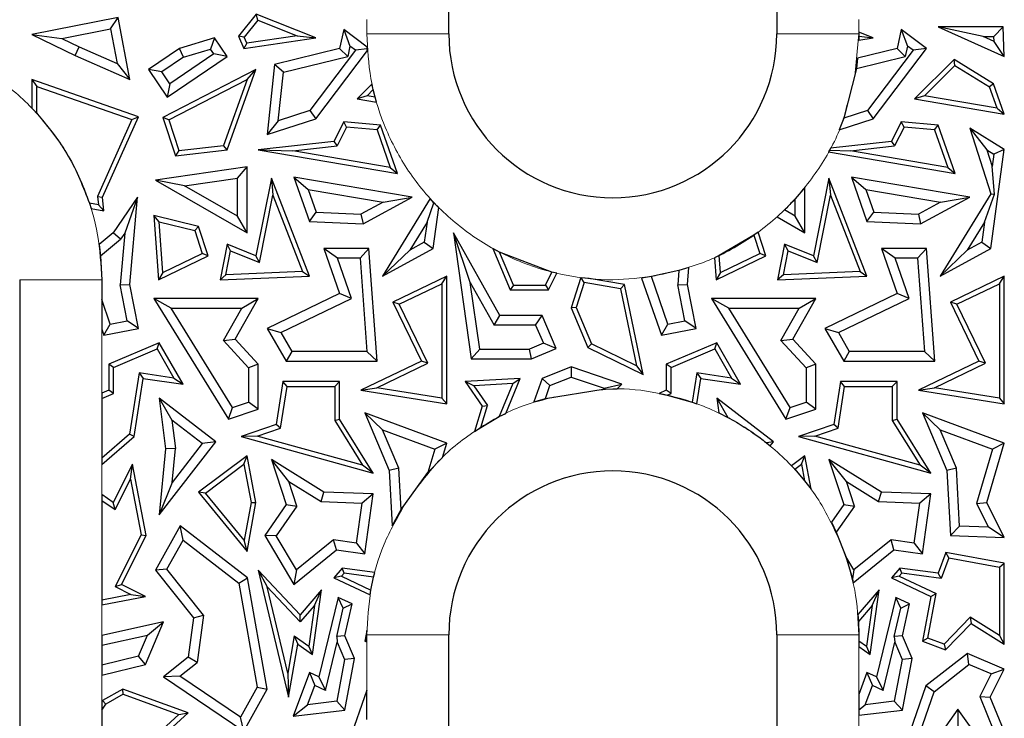
# Model space of a CAD drawing. Units: millimetres. Extents: x 0 to 420, y 0 to 297.
# Drawn here: x 121 to 128, y 128 to 133 of the extents above; entities that cross this region are included whole.
import ezdxf

# ---------------------------------------------------------------- set-up
doc = ezdxf.new("R2010")
doc.units = ezdxf.units.MM

msp = doc.modelspace()

# ---------------------------------------------------------------- linework, layer by layer
at = {"color": 7, "linetype": 'Continuous', "lineweight": 25}
for p, q in [((124.2399, 132.5186), (124.2399, 145.3186)), ((126.6399, 145.3186), (126.6399, 132.5186)), ((122.8307, 132.6625), (122.7019, 132.501)), ((122.8419, 132.62), (122.8307, 132.6625)), ((123.2662, 132.4885), (122.8307, 132.6625)), ((121.8207, 132.6386), (121.1896, 132.5135)), ((121.7645, 132.5556), (121.8207, 132.6386)), ((121.9058, 132.184), (121.8207, 132.6386)), ((122.8419, 132.62), (122.7427, 132.4955)), ((122.8419, 132.62), (123.1312, 132.5045)), ((127.8204, 132.5699), (128.3047, 132.3527)), ((128.15, 132.4994), (127.8204, 132.5699)), ((128.2969, 132.5699), (127.8204, 132.5699)), ((128.2288, 132.4994), (128.2969, 132.5699)), ((128.3047, 132.3527), (128.2969, 132.5699)), ((121.1896, 132.5135), (121.5053, 132.3592)), ((121.1896, 132.5135), (121.4085, 132.485)), ((121.4085, 132.485), (121.7645, 132.5556)), ((121.7645, 132.5556), (121.812, 132.3021)), ((122.7427, 132.4955), (122.7019, 132.501)), ((122.7019, 132.501), (122.7403, 132.4119)), ((123.1312, 132.5045), (122.762, 132.4507)), ((123.1312, 132.5045), (123.2662, 132.4885)), ((123.4708, 132.5515), (123.4404, 132.4119)), ((123.4708, 132.5515), (123.5163, 132.4288)), ((123.6425, 132.4218), (123.4708, 132.5515)), ((127.2398, 132.5011), (127.2393, 132.473)), ((127.2399, 132.5186), (127.2398, 132.5011)), ((127.2398, 132.5011), (127.3462, 132.4885)), ((127.3462, 132.4885), (127.2399, 132.531)), ((127.2399, 132.531), (127.2399, 132.5186)), ((127.5508, 132.5515), (127.5204, 132.4119)), ((127.5508, 132.5515), (127.5963, 132.4288)), ((127.7357, 132.4119), (127.5508, 132.5515)), ((128.2301, 132.4635), (128.15, 132.4994)), ((128.15, 132.4994), (128.2288, 132.4994)), ((128.2301, 132.4635), (128.2288, 132.4994)), ((121.4085, 132.485), (121.5349, 132.4232)), ((122.5253, 132.4885), (122.269, 132.4119)), ((122.5253, 132.4885), (122.496, 132.4061)), ((122.6174, 132.3527), (122.5253, 132.4885)), ((122.7403, 132.4119), (123.2662, 132.4885)), ((122.762, 132.4507), (122.7403, 132.4119)), ((122.762, 132.4507), (122.7427, 132.4955)), ((123.5163, 132.4288), (123.5, 132.3539)), ((123.5569, 132.3981), (123.5163, 132.4288)), ((127.2393, 132.473), (127.3462, 132.4885)), ((127.5963, 132.4288), (127.58, 132.3539)), ((127.6369, 132.3981), (127.5963, 132.4288)), ((128.3047, 132.3527), (128.2301, 132.4635)), ((121.5053, 132.3592), (121.5349, 132.4232)), ((121.5053, 132.3592), (121.9058, 132.184)), ((121.5349, 132.4232), (121.812, 132.3021)), ((122.269, 132.4119), (122.0422, 132.2582)), ((122.1793, 132.0559), (122.6174, 132.3527)), ((122.5194, 132.3716), (122.1981, 132.1538)), ((122.2996, 132.3474), (122.269, 132.4119)), ((122.2996, 132.3474), (122.496, 132.4061)), ((122.5194, 132.3716), (122.496, 132.4061)), ((122.6174, 132.3527), (122.5194, 132.3716)), ((123.4404, 132.4119), (122.964, 132.2947)), ((123.0291, 132.2381), (123.5, 132.3539)), ((123.5569, 132.3981), (123.2233, 131.9564)), ((123.2662, 131.8962), (123.644, 132.3964)), ((123.5, 132.3539), (123.4404, 132.4119)), ((123.6432, 132.4101), (123.5569, 132.3981)), ((123.6432, 132.4101), (123.6425, 132.4218)), ((123.644, 132.3964), (123.6432, 132.4101)), ((127.2221, 132.2658), (127.58, 132.3539)), ((127.5204, 132.4119), (127.2311, 132.3407)), ((127.6369, 132.3981), (127.3033, 131.9564)), ((127.3462, 131.8962), (127.7357, 132.4119)), ((127.58, 132.3539), (127.5204, 132.4119)), ((127.7357, 132.4119), (127.6369, 132.3981)), ((121.812, 132.3021), (121.9058, 132.184)), ((122.2996, 132.3474), (122.1402, 132.2394)), ((122.964, 132.2947), (122.9112, 131.781)), ((123.0291, 132.2381), (122.964, 132.2947)), ((127.2311, 132.3407), (127.2221, 132.2658)), ((127.9376, 132.3308), (127.6486, 132.0421)), ((127.7218, 132.0655), (127.9429, 132.2862)), ((127.9429, 132.2862), (127.9376, 132.3308)), ((128.2259, 132.1536), (127.9376, 132.3308)), ((127.9429, 132.2862), (128.1968, 132.1301)), ((122.1402, 132.2394), (122.0422, 132.2582)), ((122.0422, 132.2582), (122.1793, 132.0559)), ((122.1981, 132.1538), (122.1402, 132.2394)), ((122.8286, 132.2582), (122.1472, 131.9057)), ((122.6174, 131.6697), (122.8286, 132.2582)), ((122.7651, 132.1856), (122.8286, 132.2582)), ((122.9924, 131.8815), (123.0291, 132.2381)), ((127.2221, 132.2658), (127.1304, 131.9003)), ((121.1896, 132.184), (121.2248, 132.1344)), ((121.1896, 132.184), (121.1896, 131.9743)), ((121.9693, 131.9121), (121.1896, 132.184)), ((122.1981, 132.1538), (122.1793, 132.0559)), ((122.19, 131.8882), (122.7651, 132.1856)), ((122.7651, 132.1856), (122.5916, 131.7022)), ((123.6778, 132.1512), (123.5686, 132.0421)), ((123.6868, 132.1104), (123.6778, 132.1512)), ((128.2259, 132.1536), (128.1968, 132.1301)), ((128.3047, 131.9307), (128.2259, 132.1536)), ((121.2248, 131.9371), (121.2248, 132.1344)), ((121.2248, 132.1344), (121.9214, 131.8914)), ((123.6418, 132.0655), (123.5686, 132.0421)), ((123.6418, 132.0655), (123.6868, 132.1104)), ((123.7005, 132.0555), (123.6418, 132.0655)), ((123.7005, 132.0555), (123.6868, 132.1104)), ((127.7218, 132.0655), (127.6486, 132.0421)), ((128.2514, 131.9755), (127.7218, 132.0655)), ((128.2514, 131.9755), (128.1968, 132.1301)), ((123.5686, 132.0421), (123.7109, 132.0179)), ((123.7109, 132.0179), (123.7005, 132.0555)), ((127.6486, 132.0421), (128.3047, 131.9307)), ((121.1896, 131.9743), (121.2248, 131.9371)), ((123.2233, 131.9564), (122.9924, 131.8815)), ((123.2233, 131.9564), (123.2662, 131.8962)), ((127.3033, 131.9564), (127.1304, 131.9003)), ((127.3033, 131.9564), (127.3462, 131.8962)), ((128.2514, 131.9755), (128.3047, 131.9307)), ((121.9214, 131.8914), (121.6704, 131.3287)), ((121.7064, 131.3227), (121.9693, 131.9121)), ((121.9214, 131.8914), (121.9693, 131.9121)), ((122.19, 131.8882), (122.1472, 131.9057)), ((122.1472, 131.9057), (122.2392, 131.625)), ((122.19, 131.8882), (122.2638, 131.6634)), ((122.9112, 131.781), (123.2662, 131.8962)), ((122.9924, 131.8815), (122.9112, 131.781)), ((123.4708, 131.8735), (123.399, 131.7309)), ((123.4915, 131.8363), (123.4708, 131.8735)), ((123.7403, 131.8499), (123.4708, 131.8735)), ((123.7146, 131.8167), (123.7403, 131.8499)), ((123.8652, 131.4964), (123.7403, 131.8499)), ((127.1304, 131.9003), (127.0968, 131.8153)), ((127.0968, 131.8153), (127.3462, 131.8962)), ((127.5508, 131.8735), (127.479, 131.7309)), ((127.5715, 131.8363), (127.5508, 131.8735)), ((127.8203, 131.8499), (127.5508, 131.8735)), ((127.7946, 131.8167), (127.8203, 131.8499)), ((127.9452, 131.4964), (127.8203, 131.8499)), ((123.4915, 131.8363), (123.4219, 131.6979)), ((123.7146, 131.8167), (123.4915, 131.8363)), ((123.7146, 131.8167), (123.8119, 131.5412)), ((127.5715, 131.8363), (127.5019, 131.6979)), ((127.7946, 131.8167), (127.5715, 131.8363)), ((127.7946, 131.8167), (127.8919, 131.5412)), ((128.0512, 131.8289), (128.1767, 131.669)), ((128.3047, 131.6731), (128.0512, 131.8289)), ((128.0512, 131.8289), (128.2057, 131.3485)), ((123.399, 131.7309), (122.8451, 131.6697)), ((123.399, 131.7309), (123.4219, 131.6979)), ((127.479, 131.7309), (127.0335, 131.6817)), ((127.479, 131.7309), (127.5019, 131.6979)), ((122.2392, 131.625), (122.6174, 131.6697)), ((122.2638, 131.6634), (122.2392, 131.625)), ((122.2638, 131.6634), (122.5916, 131.7022)), ((122.6174, 131.6697), (122.5916, 131.7022)), ((122.8451, 131.6697), (123.0993, 131.6623)), ((122.8451, 131.6697), (123.8652, 131.4964)), ((123.0993, 131.6623), (123.4219, 131.6979)), ((123.8119, 131.5412), (123.0993, 131.6623)), ((127.0256, 131.6668), (127.0186, 131.6538)), ((127.0186, 131.6538), (127.9452, 131.4964)), ((127.0335, 131.6817), (127.0256, 131.6668)), ((127.0256, 131.6668), (127.1793, 131.6623)), ((127.1793, 131.6623), (127.5019, 131.6979)), ((127.8919, 131.5412), (127.1793, 131.6623)), ((128.1767, 131.669), (128.2286, 131.6371)), ((128.1767, 131.669), (128.2162, 131.5464)), ((128.2057, 130.9474), (128.3047, 131.6731)), ((128.2286, 131.6371), (128.2162, 131.5464)), ((128.3047, 131.6731), (128.2286, 131.6371)), ((122.7647, 131.5439), (122.0928, 131.4469)), ((122.6942, 131.4625), (122.7647, 131.5439)), ((122.7647, 131.0628), (122.7647, 131.5439)), ((123.8119, 131.5412), (123.8652, 131.4964)), ((127.8919, 131.5412), (127.9452, 131.4964)), ((128.2339, 131.3451), (128.2162, 131.5464)), ((122.3058, 131.4064), (122.0928, 131.4469)), ((122.0928, 131.4469), (122.7647, 131.0628)), ((122.3058, 131.4064), (122.6942, 131.4625)), ((122.6942, 131.1844), (122.6942, 131.4625)), ((122.9416, 131.4631), (122.8286, 130.8926)), ((122.9416, 131.4631), (122.9526, 131.3371)), ((123.2198, 130.7454), (122.9416, 131.4631)), ((123.1054, 131.4688), (123.2198, 131.1446)), ((123.1054, 131.4688), (123.2118, 131.3793)), ((123.9712, 131.3227), (123.1054, 131.4688)), ((127.0216, 131.4631), (126.9086, 130.8926)), ((127.0216, 131.4631), (127.0326, 131.3371)), ((127.2998, 130.7454), (127.0216, 131.4631)), ((127.1854, 131.4688), (127.2918, 131.3793)), ((128.0512, 131.3227), (127.1854, 131.4688)), ((127.1854, 131.4688), (127.2998, 131.1446)), ((122.6942, 131.1844), (122.3058, 131.4064)), ((123.2118, 131.3793), (123.2705, 131.213)), ((123.2118, 131.3793), (123.7584, 131.2871)), ((126.8447, 131.3932), (126.7742, 131.3104)), ((126.8447, 131.0628), (126.8447, 131.3932)), ((127.2918, 131.3793), (127.8384, 131.2871)), ((127.2918, 131.3793), (127.3505, 131.213)), ((128.2057, 131.3485), (127.835, 130.7454)), ((128.1609, 131.1409), (128.2339, 131.3451)), ((128.2057, 131.3485), (128.2339, 131.3451)), ((121.6761, 131.2664), (121.6105, 131.2788)), ((121.6105, 131.2788), (121.6226, 131.2406)), ((121.6704, 131.3287), (121.6761, 131.2664)), ((121.6704, 131.3287), (121.7064, 131.3227)), ((121.7154, 131.223), (121.7064, 131.3227)), ((121.9621, 131.3227), (121.7844, 131.0628)), ((121.9621, 131.3227), (121.8682, 131.0604)), ((121.9058, 130.6836), (121.9621, 131.3227)), ((122.8549, 130.8437), (122.9526, 131.3371)), ((122.9526, 131.3371), (123.1692, 130.7786)), ((123.7584, 131.2871), (123.596, 131.1986)), ((123.6125, 131.1273), (123.9712, 131.3227)), ((124.1037, 131.3126), (123.755, 130.7454)), ((123.7584, 131.2871), (123.9712, 131.3227)), ((124.0809, 131.1409), (124.1315, 131.2824)), ((124.1315, 131.2824), (124.1037, 131.3126)), ((124.1665, 131.2464), (124.1315, 131.2824)), ((126.7742, 131.1844), (126.7742, 131.3104)), ((126.9349, 130.8437), (127.0326, 131.3371)), ((127.0326, 131.3371), (127.2492, 130.7786)), ((127.8384, 131.2871), (127.676, 131.1986)), ((127.6925, 131.1273), (128.0512, 131.3227)), ((127.8384, 131.2871), (128.0512, 131.3227)), ((121.6226, 131.2406), (121.7154, 131.223)), ((121.6761, 131.2664), (121.7154, 131.223)), ((123.2198, 131.1446), (123.2705, 131.213)), ((123.2705, 131.213), (123.596, 131.1986)), ((124.1257, 130.9474), (124.1665, 131.2464)), ((126.6958, 131.2292), (126.6419, 131.1788)), ((126.7742, 131.1844), (126.6958, 131.2292)), ((127.2998, 131.1446), (127.3505, 131.213)), ((127.3505, 131.213), (127.676, 131.1986)), ((122.0804, 131.1891), (122.1162, 130.7181)), ((122.1193, 131.1431), (122.0804, 131.1891)), ((122.409, 131.1075), (122.0804, 131.1891)), ((122.1475, 130.7722), (122.1193, 131.1431)), ((122.1193, 131.1431), (122.3815, 131.078)), ((122.7647, 131.0628), (122.6942, 131.1844)), ((123.2198, 131.1446), (123.6125, 131.1273)), ((123.596, 131.1986), (123.6125, 131.1273)), ((124.0809, 131.1409), (123.9537, 130.934)), ((124.0809, 131.1409), (124.0607, 130.9923)), ((126.6419, 131.1788), (126.8447, 131.0628)), ((126.8447, 131.0628), (126.7742, 131.1844)), ((127.2998, 131.1446), (127.6925, 131.1273)), ((127.676, 131.1986), (127.6925, 131.1273)), ((128.1609, 131.1409), (128.0337, 130.934)), ((128.1609, 131.1409), (128.1407, 130.9923)), ((121.7844, 131.0628), (121.6814, 130.9759)), ((121.8373, 131.0151), (121.7844, 131.0628)), ((121.8682, 131.0604), (121.8347, 130.6798)), ((121.8682, 131.0604), (121.8373, 131.0151)), ((122.3815, 131.078), (122.409, 131.1075)), ((122.3815, 131.078), (122.4363, 130.911)), ((122.4794, 130.8926), (122.409, 131.1075)), ((124.3966, 130.6982), (124.2737, 131.0628)), ((124.6121, 130.457), (124.2737, 131.0628)), ((124.2737, 131.0628), (124.4047, 130.1389)), ((126.5026, 131.0658), (126.4726, 131.0443)), ((126.5594, 130.8926), (126.5026, 131.0658)), ((121.6915, 130.8922), (121.8373, 131.0151)), ((124.0607, 130.9923), (123.9537, 130.934)), ((124.0607, 130.9923), (124.1257, 130.9474)), ((126.4726, 131.0443), (126.2181, 130.8955)), ((126.4726, 131.0443), (126.5163, 130.911)), ((128.1407, 130.9923), (128.0337, 130.934)), ((128.1407, 130.9923), (128.2057, 130.9474)), ((121.6814, 130.9759), (121.6915, 130.8922)), ((122.1475, 130.7722), (122.4363, 130.911)), ((122.4794, 130.8926), (122.4363, 130.911)), ((122.6174, 130.9789), (122.5657, 130.7181)), ((122.609, 130.7552), (122.6436, 130.93)), ((122.6436, 130.93), (122.6174, 130.9789)), ((122.8286, 130.8926), (122.6174, 130.9789)), ((122.6436, 130.93), (122.8549, 130.8437)), ((123.4253, 130.8769), (123.3263, 130.9474)), ((123.6557, 130.9474), (123.3263, 130.9474)), ((123.3263, 130.9474), (123.4404, 130.6173)), ((123.6557, 130.9474), (123.5902, 130.8769)), ((123.7165, 130.123), (123.6557, 130.9474)), ((123.755, 130.7454), (124.1257, 130.9474)), ((123.9537, 130.934), (123.755, 130.7454)), ((124.561, 130.9478), (124.69, 130.6433)), ((124.6106, 130.921), (124.561, 130.9478)), ((124.7133, 130.6785), (124.6106, 130.921)), ((124.9945, 130.7746), (124.6106, 130.921)), ((126.2275, 130.7722), (126.5163, 130.911)), ((126.5594, 130.8926), (126.5163, 130.911)), ((126.6974, 130.9789), (126.6457, 130.7181)), ((126.689, 130.7552), (126.7236, 130.93)), ((126.7236, 130.93), (126.6974, 130.9789)), ((126.9086, 130.8926), (126.6974, 130.9789)), ((126.7236, 130.93), (126.9349, 130.8437)), ((127.4063, 130.9474), (127.5204, 130.6173)), ((127.5053, 130.8769), (127.4063, 130.9474)), ((127.7357, 130.9474), (127.4063, 130.9474)), ((127.7357, 130.9474), (127.6702, 130.8769)), ((127.7965, 130.123), (127.7357, 130.9474)), ((127.835, 130.7454), (128.2057, 130.9474)), ((128.0337, 130.934), (127.835, 130.7454)), ((121.6915, 130.8922), (121.6999, 130.7186)), ((122.1162, 130.7181), (122.4794, 130.8926)), ((122.8549, 130.8437), (122.8286, 130.8926)), ((123.5902, 130.8769), (123.4253, 130.8769)), ((123.5276, 130.5811), (123.4253, 130.8769)), ((123.5902, 130.8769), (123.6405, 130.1935)), ((126.1839, 130.8796), (126.1962, 130.7181)), ((126.2181, 130.8955), (126.1839, 130.8796)), ((126.1962, 130.7181), (126.5594, 130.8926)), ((126.2275, 130.7722), (126.2181, 130.8955)), ((126.9349, 130.8437), (126.9086, 130.8926)), ((127.6076, 130.5811), (127.5053, 130.8769)), ((127.6702, 130.8769), (127.5053, 130.8769)), ((127.6702, 130.8769), (127.7205, 130.1935)), ((122.1475, 130.7722), (122.1162, 130.7181)), ((123.1692, 130.7786), (122.609, 130.7552)), ((123.1692, 130.7786), (123.2198, 130.7454)), ((124.9478, 130.6785), (124.9945, 130.7746)), ((125.0296, 130.766), (124.9945, 130.7746)), ((125.9239, 130.7849), (125.7222, 130.7409)), ((125.9239, 130.7849), (125.9147, 130.6798)), ((125.9967, 130.8069), (125.9239, 130.7849)), ((125.9858, 130.6836), (125.9967, 130.8069)), ((126.2275, 130.7722), (126.1962, 130.7181)), ((127.2492, 130.7786), (126.689, 130.7552)), ((127.2492, 130.7786), (127.2998, 130.7454)), ((121.0999, 130.7186), (121.0999, 117.9186)), ((121.6999, 130.7186), (121.6999, 130.5732)), ((122.609, 130.7552), (122.5657, 130.7181)), ((122.5657, 130.7181), (123.2198, 130.7454)), ((124.2247, 130.7454), (123.8303, 130.5546)), ((124.1894, 130.6891), (124.2247, 130.7454)), ((124.2247, 129.8106), (124.2247, 130.7454)), ((124.3966, 130.6982), (124.5707, 130.3865)), ((124.4659, 130.2094), (124.3966, 130.6982)), ((124.9698, 130.6433), (125.0296, 130.766)), ((125.2063, 130.7338), (125.1342, 130.5136)), ((125.2314, 130.6971), (125.1718, 130.5152)), ((125.2094, 130.7334), (125.2063, 130.7338)), ((125.2314, 130.6971), (125.2094, 130.7334)), ((125.267, 130.7269), (125.2094, 130.7334)), ((125.4962, 130.6528), (125.2314, 130.6971)), ((125.5258, 130.6836), (125.267, 130.7269)), ((125.7222, 130.7409), (125.651, 130.731)), ((125.651, 130.731), (125.7954, 130.3113)), ((125.8421, 130.3923), (125.7222, 130.7409)), ((126.689, 130.7552), (126.6457, 130.7181)), ((126.6457, 130.7181), (127.2998, 130.7454)), ((128.3047, 130.7454), (127.9103, 130.5546)), ((128.2694, 130.6891), (128.3047, 130.7454)), ((128.3047, 129.8106), (128.3047, 130.7454)), ((121.8347, 130.6798), (121.9058, 130.6836)), ((121.8865, 130.4168), (121.8347, 130.6798)), ((121.9693, 130.3612), (121.9058, 130.6836)), ((123.8774, 130.5382), (124.1894, 130.6891)), ((124.1894, 130.6891), (124.1894, 129.8518)), ((124.7133, 130.6785), (124.69, 130.6433)), ((124.69, 130.6433), (124.9698, 130.6433)), ((124.7133, 130.6785), (124.9478, 130.6785)), ((124.9478, 130.6785), (124.9698, 130.6433)), ((125.4962, 130.6528), (125.5258, 130.6836)), ((125.4962, 130.6528), (125.6129, 130.0883)), ((125.662, 130.0252), (125.5258, 130.6836)), ((125.9147, 130.6798), (125.9858, 130.6836)), ((125.9665, 130.4168), (125.9147, 130.6798)), ((126.0493, 130.3612), (125.9858, 130.6836)), ((127.9574, 130.5382), (128.2694, 130.6891)), ((128.2694, 130.6891), (128.2694, 129.8518)), ((121.7621, 130.3923), (121.6999, 130.5732)), ((121.6999, 130.5732), (121.6999, 130.3564)), ((122.2084, 130.5106), (122.0821, 130.5811)), ((122.8451, 130.5811), (122.0821, 130.5811)), ((122.0821, 130.5811), (122.6271, 129.697)), ((122.6768, 130.2827), (122.8451, 130.5811)), ((122.7243, 130.5106), (122.8451, 130.5811)), ((123.4404, 130.6173), (122.9112, 130.3612)), ((123.0104, 130.3309), (123.5276, 130.5811)), ((123.5276, 130.5811), (123.4404, 130.6173)), ((123.8774, 130.5382), (123.8303, 130.5546)), ((123.8303, 130.5546), (124.0392, 130.123)), ((126.2884, 130.5106), (126.1621, 130.5811)), ((126.9251, 130.5811), (126.1621, 130.5811)), ((126.1621, 130.5811), (126.7071, 129.697)), ((126.7568, 130.2827), (126.9251, 130.5811)), ((126.8043, 130.5106), (126.9251, 130.5811)), ((127.5204, 130.6173), (126.9912, 130.3612)), ((127.0904, 130.3309), (127.6076, 130.5811)), ((127.6076, 130.5811), (127.5204, 130.6173)), ((127.9574, 130.5382), (127.9103, 130.5546)), ((127.9103, 130.5546), (128.1192, 130.123)), ((122.2084, 130.5106), (122.7243, 130.5106)), ((122.6576, 129.782), (122.2084, 130.5106)), ((122.5902, 130.2727), (122.7243, 130.5106)), ((124.0863, 130.1066), (123.8774, 130.5382)), ((125.1718, 130.5152), (125.1342, 130.5136)), ((125.1342, 130.5136), (125.2577, 130.222)), ((125.1718, 130.5152), (125.285, 130.2479)), ((126.2884, 130.5106), (126.8043, 130.5106)), ((126.7376, 129.782), (126.2884, 130.5106)), ((126.6702, 130.2727), (126.8043, 130.5106)), ((128.1663, 130.1066), (127.9574, 130.5382)), ((121.7621, 130.3923), (121.8865, 130.4168)), ((121.9693, 130.3612), (121.8865, 130.4168)), ((124.5707, 130.3865), (124.6121, 130.457)), ((124.922, 130.457), (124.6121, 130.457)), ((124.8753, 130.3865), (124.922, 130.457)), ((125.0245, 130.2153), (124.922, 130.457)), ((125.8421, 130.3923), (125.9665, 130.4168)), ((126.0493, 130.3612), (125.9665, 130.4168)), ((121.6999, 130.3564), (121.7154, 130.3113)), ((121.7154, 130.3113), (121.7621, 130.3923)), ((121.7154, 130.3113), (121.9693, 130.3612)), ((122.9112, 130.3612), (123.0104, 130.3309)), ((122.9112, 130.3612), (123.0497, 130.123)), ((124.8753, 130.3865), (124.5707, 130.3865)), ((124.8753, 130.3865), (124.932, 130.2527)), ((125.7954, 130.3113), (125.8421, 130.3923)), ((125.7954, 130.3113), (126.0493, 130.3612)), ((126.9912, 130.3612), (127.0904, 130.3309)), ((126.9912, 130.3612), (127.1297, 130.123)), ((122.5902, 130.2727), (122.6768, 130.2827)), ((122.5902, 130.2727), (122.7746, 130.0726)), ((122.8451, 130.1001), (122.6768, 130.2827)), ((123.0104, 130.3309), (123.0903, 130.1935)), ((126.6702, 130.2727), (126.7568, 130.2827)), ((126.6702, 130.2727), (126.8546, 130.0726)), ((126.9251, 130.1001), (126.7568, 130.2827)), ((127.0904, 130.3309), (127.1703, 130.1935)), ((122.1213, 130.2563), (121.7514, 130.0996)), ((121.7867, 130.0763), (122.1062, 130.2116)), ((122.1062, 130.2116), (122.1213, 130.2563)), ((122.1062, 130.2116), (122.2284, 129.9985)), ((122.2952, 129.9529), (122.1213, 130.2563)), ((123.0903, 130.1935), (123.0497, 130.123)), ((123.6405, 130.1935), (123.0903, 130.1935)), ((123.6405, 130.1935), (123.7165, 130.123)), ((124.4047, 130.1389), (124.4659, 130.2094)), ((124.4659, 130.2094), (124.8298, 130.2094)), ((124.932, 130.2527), (124.8298, 130.2094)), ((124.8441, 130.1389), (124.8298, 130.2094)), ((124.8441, 130.1389), (125.0245, 130.2153)), ((125.0245, 130.2153), (124.932, 130.2527)), ((125.2577, 130.222), (125.285, 130.2479)), ((125.2577, 130.222), (125.662, 130.0252)), ((125.6129, 130.0883), (125.285, 130.2479)), ((126.2013, 130.2563), (125.8314, 130.0996)), ((125.8667, 130.0763), (126.1862, 130.2116)), ((126.1862, 130.2116), (126.2013, 130.2563)), ((126.1862, 130.2116), (126.3084, 129.9985)), ((126.3752, 129.9529), (126.2013, 130.2563)), ((127.1703, 130.1935), (127.1297, 130.123)), ((127.7205, 130.1935), (127.1703, 130.1935)), ((127.7205, 130.1935), (127.7965, 130.123)), ((123.0497, 130.123), (123.7165, 130.123)), ((124.0392, 130.123), (123.5971, 129.9091)), ((124.0863, 130.1066), (124.0392, 130.123)), ((124.4047, 130.1389), (124.8441, 130.1389)), ((127.1297, 130.123), (127.7965, 130.123)), ((128.1192, 130.123), (127.6771, 129.9091)), ((128.1663, 130.1066), (128.1192, 130.123)), ((121.7867, 130.0763), (121.7514, 130.0996)), ((121.7514, 130.0996), (121.7514, 129.9091)), ((121.7867, 129.8857), (121.7867, 130.0763)), ((122.8451, 130.1001), (122.7746, 130.0726)), ((122.7746, 130.0726), (122.7746, 129.822)), ((122.8451, 129.7716), (122.8451, 130.1001)), ((123.714, 129.9264), (124.0863, 130.1066)), ((125.1342, 130.0807), (124.922, 129.9963)), ((125.1342, 130.0807), (125.136, 130.0055)), ((125.5071, 129.9529), (125.1342, 130.0807)), ((125.6129, 130.0883), (125.662, 130.0252)), ((125.8667, 130.0763), (125.8314, 130.0996)), ((125.8314, 130.0996), (125.8314, 129.9091)), ((125.8667, 129.8857), (125.8667, 130.0763)), ((126.9251, 130.1001), (126.8546, 130.0726)), ((126.8546, 130.0726), (126.8546, 129.822)), ((126.9251, 129.7716), (126.9251, 130.1001)), ((127.794, 129.9264), (128.1663, 130.1066)), ((121.974, 130.0363), (121.9035, 129.5885)), ((121.9364, 129.5703), (122.0034, 129.9963)), ((122.2284, 129.9985), (121.974, 130.0363)), ((121.974, 130.0363), (122.0034, 129.9963)), ((122.0034, 129.9963), (122.2952, 129.9529)), ((122.2284, 129.9985), (122.2952, 129.9529)), ((124.7624, 129.9963), (124.3592, 129.9727)), ((124.6574, 129.7397), (124.7624, 129.9963)), ((124.7086, 129.9578), (124.7624, 129.9963)), ((124.922, 129.9963), (124.8629, 129.8237)), ((124.9783, 129.9427), (124.922, 129.9963)), ((124.9783, 129.9427), (125.136, 130.0055)), ((125.136, 130.0055), (125.3756, 129.9234)), ((126.054, 130.0363), (126.0203, 129.8225)), ((126.054, 130.0363), (126.0834, 129.9963)), ((126.3084, 129.9985), (126.054, 130.0363)), ((126.0542, 129.8106), (126.0834, 129.9963)), ((126.0834, 129.9963), (126.3752, 129.9529)), ((126.3084, 129.9985), (126.3752, 129.9529)), ((121.7514, 129.9091), (121.6999, 129.8872)), ((121.7867, 129.8857), (121.7514, 129.9091)), ((123.026, 129.9727), (122.9768, 129.6589)), ((123.0084, 129.6325), (123.0562, 129.9374)), ((123.0562, 129.9374), (123.026, 129.9727)), ((123.4404, 129.9727), (123.026, 129.9727)), ((123.0562, 129.9374), (123.4052, 129.9374)), ((123.4052, 129.9374), (123.4404, 129.9727)), ((123.4052, 129.9374), (123.4052, 129.6869)), ((123.4404, 129.697), (123.4404, 129.9727)), ((123.5971, 129.9091), (123.714, 129.9264)), ((123.5971, 129.9091), (124.2247, 129.8106)), ((124.1894, 129.8518), (123.714, 129.9264)), ((124.4241, 129.9412), (124.3592, 129.9727)), ((124.3592, 129.9727), (124.4851, 129.7921)), ((124.7086, 129.9578), (124.4241, 129.9412)), ((124.4241, 129.9412), (124.5239, 129.7981)), ((124.7086, 129.9578), (124.6095, 129.7157)), ((124.9464, 129.8497), (124.9783, 129.9427)), ((124.9464, 129.8497), (125.3692, 129.9172)), ((125.3692, 129.9172), (125.3756, 129.9234)), ((125.3692, 129.9172), (125.4715, 129.9184)), ((125.3756, 129.9234), (125.5071, 129.9529)), ((125.4715, 129.9184), (125.5071, 129.9529)), ((125.8314, 129.9091), (125.7783, 129.8865)), ((125.8667, 129.8857), (125.8314, 129.9091)), ((127.106, 129.9727), (127.0568, 129.6589)), ((127.0884, 129.6325), (127.1362, 129.9374)), ((127.1362, 129.9374), (127.106, 129.9727)), ((127.5204, 129.9727), (127.106, 129.9727)), ((127.1362, 129.9374), (127.4852, 129.9374)), ((127.4852, 129.9374), (127.5204, 129.9727)), ((127.4852, 129.9374), (127.4852, 129.6869)), ((127.5204, 129.697), (127.5204, 129.9727)), ((127.6771, 129.9091), (127.794, 129.9264)), ((127.6771, 129.9091), (128.3047, 129.8106)), ((128.2694, 129.8518), (127.794, 129.9264)), ((121.6999, 129.8872), (121.6999, 129.8489)), ((121.6999, 129.8489), (121.7867, 129.8857)), ((121.6999, 129.8489), (121.6999, 129.4117)), ((122.1213, 129.8504), (122.2126, 129.6907)), ((122.5347, 129.5307), (122.1213, 129.8504)), ((122.1213, 129.8504), (122.168, 129.481)), ((124.1894, 129.8518), (124.2247, 129.8106)), ((124.8629, 129.8237), (124.9464, 129.8497)), ((125.7783, 129.8865), (125.8388, 129.8739)), ((125.8388, 129.8739), (125.8667, 129.8857)), ((125.8388, 129.8739), (126.0203, 129.8225)), ((126.6147, 129.5307), (126.2013, 129.8504)), ((126.2013, 129.8504), (126.2817, 129.7097)), ((126.2013, 129.8504), (126.2148, 129.7433)), ((128.2694, 129.8518), (128.3047, 129.8106)), ((122.6271, 129.697), (122.6576, 129.782)), ((122.6271, 129.697), (122.8451, 129.7716)), ((122.6576, 129.782), (122.7746, 129.822)), ((122.8451, 129.7716), (122.7746, 129.822)), ((124.4851, 129.7921), (124.4273, 129.6068)), ((124.4738, 129.6374), (124.5239, 129.7981)), ((124.4851, 129.7921), (124.5239, 129.7981)), ((126.0203, 129.8225), (126.0542, 129.8106)), ((126.7071, 129.697), (126.7376, 129.782)), ((126.7071, 129.697), (126.9251, 129.7716)), ((126.7376, 129.782), (126.8546, 129.822)), ((126.9251, 129.7716), (126.8546, 129.822)), ((122.4357, 129.5181), (122.2126, 129.6907)), ((122.2126, 129.6907), (122.239, 129.482)), ((123.4052, 129.6869), (123.4404, 129.697)), ((123.4052, 129.6869), (123.6085, 129.3594)), ((123.6862, 129.3011), (123.4404, 129.697)), ((123.7543, 129.62), (123.6257, 129.7429)), ((124.2247, 129.5211), (123.6257, 129.7429)), ((123.6257, 129.7429), (123.804, 129.3219)), ((124.4738, 129.6374), (124.6095, 129.7157)), ((124.6095, 129.7157), (124.6574, 129.7397)), ((126.2148, 129.7433), (126.2817, 129.7097)), ((127.4852, 129.6869), (127.5204, 129.697)), ((127.4852, 129.6869), (127.6885, 129.3594)), ((127.7662, 129.3011), (127.5204, 129.697)), ((127.7057, 129.7429), (127.884, 129.3219)), ((127.8343, 129.62), (127.7057, 129.7429)), ((128.3047, 129.5211), (127.7057, 129.7429)), ((122.9768, 129.6589), (122.7194, 129.5703)), ((122.8381, 129.5739), (123.0084, 129.6325)), ((123.0084, 129.6325), (122.9768, 129.6589)), ((123.8737, 129.3381), (123.7543, 129.62)), ((123.7543, 129.62), (124.1383, 129.4779)), ((124.4273, 129.6068), (124.4738, 129.6374)), ((127.0568, 129.6589), (126.7994, 129.5703)), ((126.9181, 129.5739), (127.0884, 129.6325)), ((127.0884, 129.6325), (127.0568, 129.6589)), ((127.9537, 129.3381), (127.8343, 129.62)), ((127.8343, 129.62), (128.2183, 129.4779)), ((121.9035, 129.5885), (121.6999, 129.4117)), ((121.6999, 129.3649), (121.9364, 129.5703)), ((121.9364, 129.5703), (121.9035, 129.5885)), ((122.8381, 129.5739), (122.7194, 129.5703)), ((122.7194, 129.5703), (123.6862, 129.3011)), ((123.6085, 129.3594), (122.8381, 129.5739)), ((126.9181, 129.5739), (126.7994, 129.5703)), ((126.7994, 129.5703), (127.7662, 129.3011)), ((127.6885, 129.3594), (126.9181, 129.5739)), ((122.1213, 128.9962), (122.5347, 129.5307)), ((122.168, 129.481), (122.1213, 128.9962)), ((122.239, 129.482), (122.168, 129.481)), ((122.4357, 129.5181), (122.2149, 129.2326)), ((122.2149, 129.2326), (122.239, 129.482)), ((122.5347, 129.5307), (122.4357, 129.5181)), ((124.1383, 129.4779), (124.0874, 129.3064)), ((124.2247, 129.5211), (124.1383, 129.4779)), ((124.194, 129.4178), (124.2247, 129.5211)), ((126.6147, 129.5307), (126.5643, 129.5243)), ((126.5643, 129.5243), (126.5921, 129.5016)), ((126.5921, 129.5016), (126.6147, 129.5307)), ((128.2183, 129.4779), (128.1004, 129.0806)), ((128.176, 129.0873), (128.3047, 129.5211)), ((128.3047, 129.5211), (128.2183, 129.4779)), ((121.6999, 129.4117), (121.6999, 129.3649)), ((122.7647, 129.4295), (122.409, 129.1622)), ((122.7405, 129.3672), (122.7647, 129.4295)), ((122.8286, 129.0873), (122.7647, 129.4295)), ((123.069, 129.2405), (122.9416, 129.403)), ((123.3263, 129.1633), (122.9416, 129.403)), ((122.9416, 129.403), (123.0497, 129.0727)), ((124.0874, 129.3064), (124.194, 129.4178)), ((126.8447, 129.4295), (126.7471, 129.3561)), ((126.8205, 129.3672), (126.8447, 129.4295)), ((126.8905, 129.1844), (126.8447, 129.4295)), ((127.149, 129.2405), (127.0216, 129.403)), ((127.4063, 129.1633), (127.0216, 129.403)), ((127.0216, 129.403), (127.1297, 129.0727)), ((121.9243, 129.367), (121.7844, 129.0873)), ((121.9095, 129.2584), (121.9243, 129.367)), ((122.0254, 128.8464), (121.9243, 129.367)), ((122.4596, 129.1561), (122.7405, 129.3672)), ((122.7405, 129.3672), (122.7928, 129.0871)), ((123.6862, 129.3011), (123.6085, 129.3594)), ((123.8737, 129.3381), (123.804, 129.3219)), ((123.8905, 129.0349), (123.8737, 129.3381)), ((126.7471, 129.3561), (126.7712, 129.3301)), ((126.7712, 129.3301), (126.8205, 129.3672)), ((126.7712, 129.3301), (126.8431, 129.2461)), ((126.8205, 129.3672), (126.8431, 129.2461)), ((127.7662, 129.3011), (127.6885, 129.3594)), ((127.9537, 129.3381), (127.884, 129.3219)), ((127.9772, 128.9144), (127.9537, 129.3381)), ((121.798, 129.0355), (121.9095, 129.2584)), ((121.9095, 129.2584), (121.9885, 128.8514)), ((123.804, 129.3219), (123.8264, 128.9166)), ((123.8905, 129.0349), (124.0874, 129.3064)), ((127.884, 129.3219), (127.9103, 128.8464)), ((122.2149, 129.2326), (122.1213, 128.9962)), ((123.069, 129.2405), (123.3049, 129.0935)), ((123.1276, 129.0613), (123.069, 129.2405)), ((126.8431, 129.2461), (126.8905, 129.1844)), ((127.149, 129.2405), (127.3849, 129.0935)), ((127.2076, 129.0613), (127.149, 129.2405)), ((121.7844, 129.0873), (121.6999, 129.1447)), ((121.6999, 129.1447), (121.6999, 129.1021)), ((122.4596, 129.1561), (122.409, 129.1622)), ((122.409, 129.1622), (122.7647, 128.729)), ((122.7434, 128.8105), (122.4596, 129.1561)), ((123.3049, 129.0935), (123.3263, 129.1633)), ((123.6862, 129.1496), (123.3263, 129.1633)), ((123.6862, 129.1496), (123.6057, 129.0821)), ((123.6257, 128.7108), (123.6862, 129.1496)), ((127.3849, 129.0935), (127.4063, 129.1633)), ((127.7662, 129.1496), (127.4063, 129.1633)), ((127.7662, 129.1496), (127.6857, 129.0821)), ((127.7057, 128.7108), (127.7662, 129.1496)), ((121.6999, 129.1021), (121.6999, 128.3732)), ((121.6999, 129.1021), (121.798, 129.0355)), ((121.798, 129.0355), (121.7844, 129.0873)), ((122.7928, 129.0871), (122.7434, 128.8105)), ((122.7647, 128.729), (122.8286, 129.0873)), ((122.7928, 129.0871), (122.8286, 129.0873)), ((123.0497, 129.0727), (122.8926, 128.8464)), ((123.1276, 129.0613), (122.9763, 128.8434)), ((123.0497, 129.0727), (123.1276, 129.0613)), ((123.3049, 129.0935), (123.6057, 129.0821)), ((123.5655, 128.7903), (123.6057, 129.0821)), ((127.1297, 129.0727), (127.0399, 128.9433)), ((127.2076, 129.0613), (127.0753, 128.8707)), ((127.1297, 129.0727), (127.2076, 129.0613)), ((127.3849, 129.0935), (127.6857, 129.0821)), ((127.6455, 128.7903), (127.6857, 129.0821)), ((128.1004, 129.0806), (128.176, 129.0873)), ((128.1004, 129.0806), (128.188, 128.9064)), ((128.3047, 128.8314), (128.176, 129.0873)), ((123.8264, 128.9166), (123.8905, 129.0349)), ((122.2736, 128.9167), (122.0928, 128.5912)), ((122.2954, 128.8107), (122.2736, 128.9167)), ((122.7673, 128.5353), (122.2736, 128.9167)), ((127.0399, 128.9433), (127.0753, 128.8707)), ((127.9772, 128.9144), (127.9103, 128.8464)), ((128.188, 128.9064), (127.9772, 128.9144)), ((128.3047, 128.8314), (128.188, 128.9064)), ((121.9885, 128.8514), (121.7986, 128.4716)), ((121.8459, 128.4874), (122.0254, 128.8464)), ((121.9885, 128.8514), (122.0254, 128.8464)), ((122.9763, 128.8434), (122.8926, 128.8464)), ((122.8926, 128.8464), (123.1054, 128.4874)), ((123.1245, 128.5935), (122.9763, 128.8434)), ((127.0753, 128.8707), (127.1462, 128.6918)), ((127.9103, 128.8464), (128.3047, 128.8314)), ((122.1774, 128.5982), (122.2954, 128.8107)), ((122.2954, 128.8107), (122.7026, 128.4961)), ((122.7647, 128.729), (122.7434, 128.8105)), ((123.3968, 128.8136), (123.1245, 128.5935)), ((123.5655, 128.7903), (123.3968, 128.8136)), ((123.4174, 128.7396), (123.3968, 128.8136)), ((123.5655, 128.7903), (123.6257, 128.7108)), ((127.4768, 128.8136), (127.2045, 128.5935)), ((127.6455, 128.7903), (127.4768, 128.8136)), ((127.4974, 128.7396), (127.4768, 128.8136)), ((127.6455, 128.7903), (127.7057, 128.7108)), ((123.1054, 128.4874), (123.4174, 128.7396)), ((123.4174, 128.7396), (123.6257, 128.7108)), ((127.2045, 128.5935), (127.1462, 128.6918)), ((127.1462, 128.6918), (127.1927, 128.5281)), ((127.1993, 128.4987), (127.4974, 128.7396)), ((127.4974, 128.7396), (127.7057, 128.7108)), ((127.877, 128.722), (127.8203, 128.569)), ((127.8998, 128.6819), (127.8436, 128.5302)), ((127.8998, 128.6819), (127.877, 128.722)), ((128.3047, 128.6426), (127.877, 128.722)), ((127.8998, 128.6819), (128.2694, 128.6133)), ((123.4607, 128.6075), (123.399, 128.5353)), ((123.475, 128.57), (123.4607, 128.6075)), ((123.6986, 128.5747), (123.4607, 128.6075)), ((127.5407, 128.6075), (127.479, 128.5353)), ((127.555, 128.57), (127.5407, 128.6075)), ((127.8203, 128.569), (127.5407, 128.6075)), ((128.2694, 128.6133), (128.3047, 128.6426)), ((128.2694, 128.6133), (128.2694, 128.1139)), ((128.3047, 128.0504), (128.3047, 128.6426)), ((122.1774, 128.5982), (122.0928, 128.5912)), ((122.0928, 128.5912), (122.3705, 128.2422)), ((122.4443, 128.2628), (122.1774, 128.5982)), ((122.7026, 128.4961), (122.7673, 128.5353)), ((122.9112, 127.7214), (122.7673, 128.5353)), ((122.8451, 128.5912), (123.0674, 127.6629)), ((122.8451, 128.5912), (122.9102, 128.4706)), ((123.152, 128.2653), (122.8451, 128.5912)), ((123.1245, 128.5935), (123.1054, 128.4874)), ((123.4558, 128.5475), (123.399, 128.5353)), ((123.399, 128.5353), (123.6637, 128.4103)), ((123.475, 128.57), (123.4558, 128.5475)), ((123.4558, 128.5475), (123.67, 128.4464)), ((123.69, 128.5403), (123.475, 128.57)), ((123.67, 128.4464), (123.69, 128.5403)), ((123.69, 128.5403), (123.6986, 128.5747)), ((127.2045, 128.5935), (127.1927, 128.5281)), ((127.5358, 128.5475), (127.479, 128.5353)), ((127.479, 128.5353), (127.7662, 128.3997)), ((127.555, 128.57), (127.5358, 128.5475)), ((127.5358, 128.5475), (127.8058, 128.42)), ((127.8436, 128.5302), (127.555, 128.57)), ((127.8436, 128.5302), (127.8203, 128.569)), ((121.7986, 128.4716), (121.8459, 128.4874)), ((121.7986, 128.4716), (121.9127, 128.4146)), ((122.0212, 128.3997), (121.8459, 128.4874)), ((122.7026, 128.4961), (122.8374, 127.7338)), ((123.0617, 127.838), (122.9102, 128.4706)), ((123.1533, 128.2124), (122.9102, 128.4706)), ((127.1927, 128.5281), (127.1993, 128.4987)), ((121.9127, 128.4146), (121.6999, 128.3732)), ((121.6999, 128.3373), (122.0212, 128.3997)), ((121.9127, 128.4146), (122.0212, 128.3997)), ((123.3085, 128.4485), (123.152, 128.2653)), ((123.2431, 127.9746), (123.3085, 128.4485)), ((123.2571, 128.334), (123.3085, 128.4485)), ((123.4298, 128.3926), (123.2893, 127.8107)), ((123.4679, 128.3131), (123.4298, 128.3926)), ((123.5319, 128.3444), (123.4298, 128.3926)), ((123.6637, 128.4103), (123.67, 128.4464)), ((127.3885, 128.4485), (127.2338, 128.2673)), ((127.3231, 127.9746), (127.3885, 128.4485)), ((127.3371, 128.334), (127.3885, 128.4485)), ((127.5098, 128.3926), (127.3693, 127.8107)), ((127.5479, 128.3131), (127.5098, 128.3926)), ((127.6119, 128.3444), (127.5098, 128.3926)), ((127.7662, 128.3997), (127.7057, 128.0716)), ((127.7457, 128.0944), (127.8058, 128.42)), ((127.7662, 128.3997), (127.8058, 128.42)), ((121.6999, 128.3732), (121.6999, 128.3373)), ((123.2571, 128.334), (123.1533, 128.2124)), ((123.2571, 128.334), (123.216, 128.0363)), ((123.4679, 128.3131), (123.5319, 128.3444)), ((123.4797, 128.1108), (123.5319, 128.3444)), ((127.3371, 128.334), (127.2372, 128.217)), ((127.3371, 128.334), (127.296, 128.0363)), ((127.5479, 128.3131), (127.6119, 128.3444)), ((127.5597, 128.1108), (127.6119, 128.3444)), ((122.3705, 128.2422), (122.4443, 128.2628)), ((122.4443, 128.2628), (122.3989, 127.9161)), ((123.1533, 128.2124), (123.152, 128.2653)), ((123.4196, 128.1054), (123.4679, 128.3131)), ((127.2338, 128.2673), (127.2372, 128.217)), ((127.4996, 128.1054), (127.5479, 128.3131)), ((128.056, 128.2469), (127.8647, 128.0504)), ((128.2694, 128.1139), (128.056, 128.2469)), ((128.056, 128.2469), (128.0614, 128.2019)), ((122.1531, 128.2144), (121.6999, 128.1144)), ((122.0212, 127.901), (122.1531, 128.2144)), ((122.0353, 128.1161), (122.1531, 128.2144)), ((122.3705, 128.2422), (122.3327, 127.9535)), ((127.2372, 128.217), (127.2399, 128.1186)), ((127.8739, 128.0093), (128.0614, 128.2019)), ((128.0614, 128.2019), (128.3047, 128.0504)), ((121.6999, 128.0422), (122.0353, 128.1161)), ((121.6999, 128.1144), (121.6999, 128.0422)), ((121.97, 127.9611), (122.0353, 128.1161)), ((123.1086, 128.1109), (123.0617, 127.838)), ((123.1086, 128.1109), (123.216, 128.0363)), ((123.1086, 128.1109), (123.134, 128.0504)), ((123.4797, 128.1108), (123.4196, 128.1054)), ((123.4196, 128.1054), (123.423, 128.0639)), ((123.5498, 127.9453), (123.4797, 128.1108)), ((123.6402, 128.1502), (123.6257, 128.0716)), ((123.6399, 128.1186), (123.6402, 128.1502)), ((123.6399, 128.0797), (123.6399, 128.1186)), ((124.2399, 117.9186), (124.2399, 128.1186)), ((126.6399, 128.1186), (126.6399, 117.9186)), ((127.2399, 128.1186), (127.2399, 128.0753)), ((127.5597, 128.1108), (127.4996, 128.1054)), ((127.4996, 128.1054), (127.503, 128.0639)), ((127.6298, 127.9453), (127.5597, 128.1108)), ((128.2694, 128.1139), (128.3047, 128.0504)), ((121.6999, 128.0422), (121.6999, 127.895)), ((123.0674, 127.6629), (123.134, 128.0504)), ((123.134, 128.0504), (123.2431, 127.9746)), ((123.2431, 127.9746), (123.216, 128.0363)), ((123.3375, 127.7099), (123.423, 128.0639)), ((123.423, 128.0639), (123.4766, 127.9374)), ((123.6399, 128.0797), (123.6257, 128.0716)), ((123.6257, 128.0716), (123.6399, 128.0664)), ((123.6399, 128.0664), (123.6399, 128.0797)), ((127.2399, 128.0753), (127.296, 128.0363)), ((127.2399, 128.0753), (127.2399, 128.0324)), ((127.2399, 128.0324), (127.3231, 127.9746)), ((127.3231, 127.9746), (127.296, 128.0363)), ((127.4175, 127.7099), (127.503, 128.0639)), ((127.503, 128.0639), (127.5566, 127.9374)), ((127.7457, 128.0944), (127.7057, 128.0716)), ((127.7057, 128.0716), (127.8739, 128.0093)), ((127.8647, 128.0504), (127.7457, 128.0944)), ((127.8647, 128.0504), (127.8739, 128.0093)), ((121.97, 127.9611), (121.6999, 127.895)), ((122.0212, 127.901), (121.97, 127.9611)), ((128.0344, 127.9817), (127.7308, 127.7444)), ((128.0452, 127.9006), (128.0344, 127.9817)), ((128.3047, 127.868), (128.0344, 127.9817)), ((121.6999, 127.8223), (122.0212, 127.901)), ((121.6999, 127.895), (121.6999, 127.8223)), ((122.3327, 127.9535), (122.1531, 127.8107)), ((122.2722, 127.8153), (122.3989, 127.9161)), ((122.3989, 127.9161), (122.3327, 127.9535)), ((123.4766, 127.9374), (123.4198, 127.6315)), ((123.5498, 127.9453), (123.4766, 127.9374)), ((123.4797, 127.5677), (123.5498, 127.9453)), ((127.5566, 127.9374), (127.4998, 127.6315)), ((127.6298, 127.9453), (127.5566, 127.9374)), ((127.5597, 127.5677), (127.6298, 127.9453)), ((127.7906, 127.7016), (128.0452, 127.9006)), ((128.2078, 127.8322), (128.0452, 127.9006)), ((122.2722, 127.8153), (122.1531, 127.8107)), ((122.716, 127.5153), (122.2722, 127.8153)), ((123.0617, 127.838), (123.0674, 127.6629)), ((123.2198, 127.8435), (123.1007, 127.5217)), ((123.2198, 127.8435), (123.2593, 127.7469)), ((123.2893, 127.8107), (123.2198, 127.8435)), ((127.2998, 127.8435), (127.2399, 127.6816)), ((127.2998, 127.8435), (127.3393, 127.7469)), ((127.3693, 127.8107), (127.2998, 127.8435)), ((128.2078, 127.8322), (128.1244, 127.6657)), ((128.2019, 127.6629), (128.3047, 127.868)), ((128.2078, 127.8322), (128.3047, 127.868)), ((122.1531, 127.8107), (122.7403, 127.4138)), ((123.207, 127.6056), (123.2593, 127.7469)), ((123.3375, 127.7099), (123.2593, 127.7469)), ((123.2893, 127.8107), (123.3375, 127.7099)), ((127.287, 127.6056), (127.3393, 127.7469)), ((127.4175, 127.7099), (127.3393, 127.7469)), ((127.3693, 127.8107), (127.4175, 127.7099)), ((127.7308, 127.7444), (127.5851, 127.3256)), ((127.7906, 127.7016), (127.7308, 127.7444)), ((121.8548, 127.7214), (121.7064, 127.6365)), ((121.858, 127.6827), (121.7305, 127.6097)), ((121.858, 127.6827), (121.8548, 127.7214)), ((122.3327, 127.5468), (121.8548, 127.7214)), ((121.858, 127.6827), (122.2656, 127.5338)), ((122.8374, 127.7338), (122.716, 127.5153)), ((122.7403, 127.4138), (122.9112, 127.7214)), ((122.8374, 127.7338), (122.9112, 127.7214)), ((123.6399, 127.7131), (123.5051, 127.3256)), ((123.6399, 127.4985), (123.6399, 127.7131)), ((127.2399, 127.6816), (127.2399, 127.5684)), ((127.6637, 127.337), (127.7906, 127.7016)), ((121.7064, 127.6365), (121.6999, 127.6275)), ((121.6999, 127.6275), (121.6999, 127.5671)), ((121.6999, 127.5671), (121.7305, 127.6097)), ((121.7064, 127.6365), (121.7305, 127.6097)), ((123.1007, 127.5217), (123.207, 127.6056)), ((123.4198, 127.6315), (123.207, 127.6056)), ((123.4198, 127.6315), (123.4797, 127.5677)), ((127.2399, 127.5684), (127.287, 127.6056)), ((127.4998, 127.6315), (127.287, 127.6056)), ((127.4998, 127.6315), (127.5597, 127.5677)), ((128.1244, 127.6657), (128.2292, 127.4118)), ((128.1244, 127.6657), (128.2019, 127.6629)), ((128.3047, 127.4138), (128.2019, 127.6629)), ((121.6999, 127.5671), (121.6999, 127.291)), ((122.0186, 127.2631), (122.3327, 127.5468)), ((122.2656, 127.5338), (122.0203, 127.3122)), ((122.2656, 127.5338), (122.3327, 127.5468)), ((123.1007, 127.5217), (123.4797, 127.5677)), ((127.2399, 127.5684), (127.2399, 127.5289)), ((127.2399, 127.5289), (127.5597, 127.5677)), ((127.9636, 127.5743), (127.7303, 127.2443)), ((128.1802, 127.2729), (127.9636, 127.5743)), ((127.9636, 127.5743), (127.964, 127.4528)), ((122.7403, 127.4138), (122.716, 127.5153))]:
    msp.add_line(p, q, dxfattribs=at)
at = {"color": 8, "linetype": 'Continuous', "lineweight": 18}
for p, q in [((123.6399, 132.5186), (123.6399, 132.625)), ((127.2399, 132.625), (127.2399, 132.5186)), ((123.6399, 132.5186), (124.2399, 132.5186)), ((127.2399, 132.5186), (126.6399, 132.5186)), ((127.2399, 132.5186), (127.2136, 132.2322)), ((121.6999, 130.7186), (121.0999, 130.7186)), ((121.6999, 130.3564), (121.6999, 129.8872)), ((121.6999, 129.3649), (121.6999, 129.1021)), ((121.6999, 128.3732), (121.6999, 128.1144)), ((124.2399, 128.1186), (123.6399, 128.1186)), ((127.2399, 128.1186), (126.6399, 128.1186)), ((123.6399, 127.7131), (123.6399, 128.0797)), ((127.2399, 128.0753), (127.2399, 127.6816)), ((121.6999, 127.8223), (121.6999, 127.5671)), ((127.2399, 127.5289), (127.2399, 127.384))]:
    msp.add_line(p, q, dxfattribs=at)
at = {"color": 7, "linetype": 'Continuous', "lineweight": 25}
for centre, start, end in [((125.4399, 132.5186), 180, 0), ((125.4399, 128.1186), 0, 180)]:
    msp.add_arc(centre, 1.2, start, end, dxfattribs=at)
at = {"color": 8, "linetype": 'Continuous', "lineweight": 18}
for points, knots in [([(120.1231, 132.4982), (120.158, 132.4956), (120.3089, 132.4847), (120.571, 132.3984), (120.894, 132.2352), (121.1817, 132.0003), (121.4158, 131.7127), (121.5819, 131.39), (121.682, 131.0546), (121.6941, 130.8284), (121.6999, 130.7186)], [0, 0, 0, 0, 0.04031, 0.174457, 0.314182, 0.456872, 0.599561, 0.739286, 0.873434, 1, 1, 1, 1]), ([(125.7509, 130.7472), (125.6474, 130.7337), (125.4348, 130.7061), (125.1038, 130.7402), (124.7685, 130.8356), (124.4459, 131.003), (124.1581, 131.2368), (123.924, 131.5246), (123.7579, 131.8472), (123.6578, 132.1827), (123.6457, 132.4088), (123.6399, 132.5186)], [0, 0, 0, 0, 0.099617, 0.204526, 0.315719, 0.431535, 0.549809, 0.668082, 0.783898, 0.895091, 1, 1, 1, 1]), ([(127.1586, 132.0129), (127.1449, 131.9601), (127.1009, 131.79), (126.9531, 131.5254), (126.7225, 131.2363), (126.4335, 131.0041), (126.1215, 130.837), (125.9006, 130.7827), (125.7975, 130.7573)], [0, 0, 0, 0, 0.083753, 0.270124, 0.460451, 0.650778, 0.837149, 1, 1, 1, 1]), ([(125.2943, 129.9053), (125.3428, 129.9109), (125.5003, 129.9293), (125.776, 129.8956), (126.1112, 129.8021), (126.4342, 129.6343), (126.7208, 129.4001), (126.9537, 129.1208), (127.054, 128.9061), (127.1018, 128.8039)], [0, 0, 0, 0, 0.064537, 0.209683, 0.363523, 0.523758, 0.687394, 0.85103, 1, 1, 1, 1]), ([(123.999, 129.1845), (124.0526, 129.2558), (124.1807, 129.4262), (124.4476, 129.6317), (124.7369, 129.791), (124.9351, 129.8406), (125.0154, 129.8607)], [0, 0, 0, 0, 0.213562, 0.510629, 0.801523, 1, 1, 1, 1]), ([(123.6399, 128.1186), (123.646, 128.2283), (123.6586, 128.4541), (123.7509, 128.7796), (123.862, 128.9752), (123.9156, 129.0695)], [0, 0, 0, 0, 0.328191, 0.676041, 1, 1, 1, 1]), ([(127.1208, 128.7559), (127.1554, 128.6536), (127.2253, 128.4468), (127.235, 128.2288), (127.2399, 128.1186)], [0, 0, 0, 0, 0.4949481, 1, 1, 1, 1])]:
    msp.add_open_spline(points, degree=3, knots=knots, dxfattribs=at)
at = {"color": 7, "linetype": 'Continuous', "lineweight": 25}
for points, knots in [([(121.2248, 131.9371), (121.3078, 131.8362), (121.4715, 131.6373), (121.5646, 131.3972), (121.6105, 131.2788)], [0, 0, 0, 0, 0.506953, 1, 1, 1, 1]), ([(126.7742, 131.3104), (126.7539, 131.2886), (126.7283, 131.2611), (126.7015, 131.2347), (126.6958, 131.2292)], [0, 0, 0, 0, 0.789938, 1, 1, 1, 1]), ([(126.2817, 129.7097), (126.3021, 129.6986), (126.3574, 129.6686), (126.4494, 129.6108), (126.5273, 129.5537), (126.5599, 129.5278), (126.5643, 129.5243)], [0, 0, 0, 0, 0.2468908, 0.6708114, 0.9555463, 1, 1, 1, 1])]:
    msp.add_open_spline(points, degree=3, knots=knots, dxfattribs=at)

doc.saveas('drawing.dxf')
